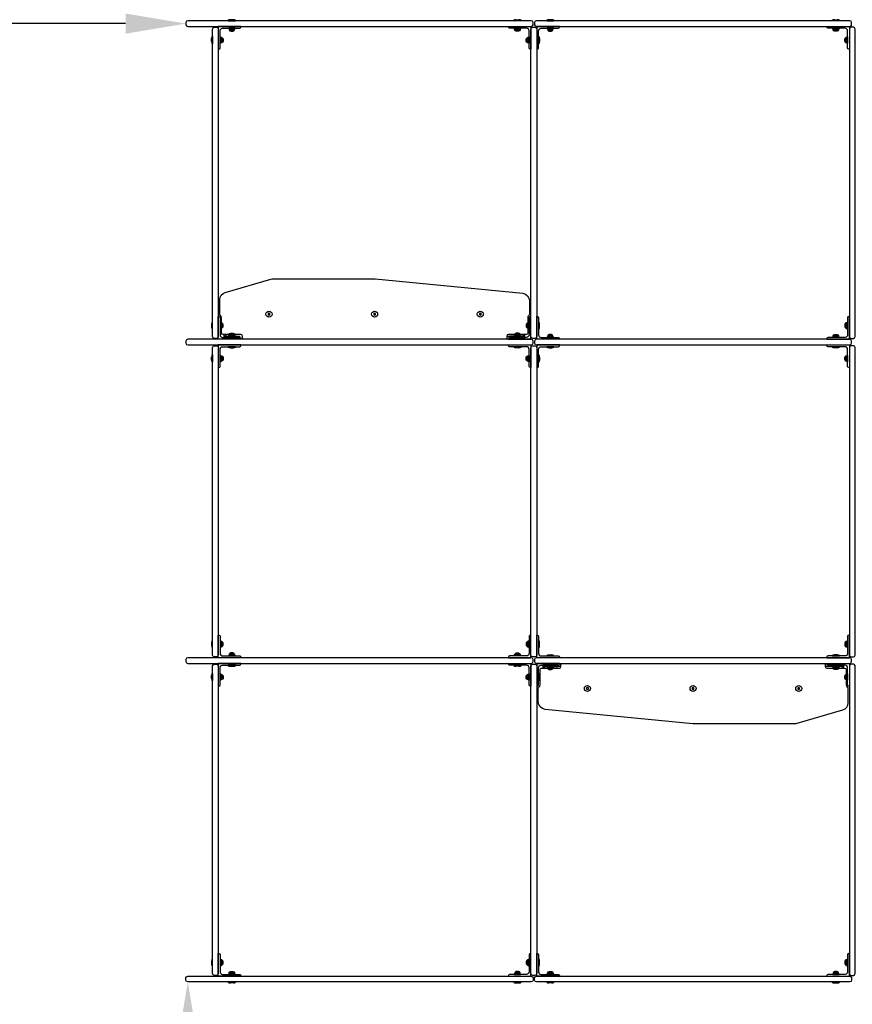
# Model space of a CAD drawing. Extents: x 0 to 16800, y 0 to 11880.
# Drawn here: x 10278 to 11381, y 8058 to 9362 of the extents above; entities that cross this region are included whole.
import ezdxf

# ---------------------------------------------------------------- set-up
doc = ezdxf.new("R2010")
doc.units = 0
doc.header["$LTSCALE"] = 12
doc.linetypes.add('HIDDEN2', pattern=[4.7625, 3.175, -1.5875])
doc.layers.get('DEFPOINTS').update_dxf_attribs({"linetype": 'CONTINUOUS'})
for name, color, linetype in [('P003', 231, 'CONTINUOUS'), ('P006', 141, 'CONTINUOUS'), ('P008', 241, 'CONTINUOUS'), ('P009', 51, 'CONTINUOUS'), ('P010', 101, 'CONTINUOUS'), ('P011', 151, 'CONTINUOUS'), ('P920', 125, 'CONTINUOUS'), ('P_1CENTER', 2, 'CONTINUOUS'), ('P_2DIM', 6, 'CONTINUOUS')]:
    doc.layers.add(name, color=color, linetype=linetype)
doc.styles.get("Standard").update_dxf_attribs({"font": 'simplex.shx', "bigfont": 'bigfont.shx'})
doc.dimstyles.new('STANDARD$0', dxfattribs={"dimtxt": 3, "dimasz": 2, "dimexe": 1.5, "dimexo": 3, "dimgap": 0.75, "dimtad": 1, "dimdec": 1, "dimdsep": 46, "dimtxsty": 'Standard', "dimsah": 1, "dimcen": 0, "dimclrt": 230, "dimadec": 0, "dimazin": 0, "dimtfac": 0.6, "dimtdec": 1, "dimtofl": 0, "dimtmove": 2, "dimatfit": 3, "dimfxl": 0, "dimtolj": 1, "dimarcsym": 0})

# ---------------------------------------------------------------- blocks, each defined once
blk = doc.blocks.new('A$C74C07881')
at = {"layer": 'P920'}
for p, q in [((10.5, 0), (9.1, 2.5)), ((10.5, 2.5), (11.9, 0))]:
    blk.add_line(p, q, dxfattribs=at)
for points in [[(21, 4.5), (0, 4.5), (0, 2.5), (21, 2.5)], [(19.7, 2.5), (1.3, 2.5), (1.3, 0), (19.7, 0)]]:
    blk.add_lwpolyline(points, close=True, dxfattribs=at)
blk = doc.blocks.new('*D23')
at = {"layer": 'DEFPOINTS', "color": 0}
for p in [(9778.1, 9357), (9778.1, 9357), (10498.1, 9357)]:
    blk.add_point(p, dxfattribs=at)
at = {"layer": 'P_2DIM', "color": 0, "lineweight": -2}
blk.add_line((10418.1, 9357), (9858.1, 9357), dxfattribs=at)
at = {"layer": 'P_2DIM', "color": 0}
for points in [[(9858.1, 9370.4), (9858.1, 9343.7), (9778.1, 9357)], [(10418.1, 9370.4), (10418.1, 9343.7), (10498.1, 9357)]]:
    blk.add_solid(points, dxfattribs=at)
at = {"layer": 'P_2DIM', "color": 230, "insert": (10138.1, 9447), "char_height": 120, "attachment_point": 5}
blk.add_mtext('\\A1;1800', dxfattribs=at)
blk = doc.blocks.new('*D26')
at = {"layer": 'DEFPOINTS', "color": 0}
for p in [(10500.5, 8087.2), (10500.5, 7367.2), (10500.5, 7367.2)]:
    blk.add_point(p, dxfattribs=at)
at = {"layer": 'P_2DIM', "color": 0, "lineweight": -2}
blk.add_line((10500.5, 8007.2), (10500.5, 7447.2), dxfattribs=at)
at = {"layer": 'P_2DIM', "color": 0}
for points in [[(10487.1, 8007.2), (10513.8, 8007.2), (10500.5, 8087.2)], [(10487.1, 7447.2), (10513.8, 7447.2), (10500.5, 7367.2)]]:
    blk.add_solid(points, dxfattribs=at)
at = {"layer": 'P_2DIM', "color": 230, "insert": (10410.5, 7727.2), "char_height": 120, "attachment_point": 5, "rotation": 90}
blk.add_mtext('\\A1;1800', dxfattribs=at)

msp = doc.modelspace()

# ---------------------------------------------------------------- linework, layer by layer
at = {"layer": 'P003'}
for points in [[(10540.865, 9323.23), (10541.665, 9323.23, 0.41421356), (10543.265, 9324.83), (10543.265, 9347.43, -0.41421356), (10546.665, 9350.83), (10569.265, 9350.83, 0.41421356), (10570.865, 9352.43), (10570.865, 9353.23), (10540.865, 9353.23)], [(10955.265, 9323.23), (10954.465, 9323.23, -0.41421356), (10952.865, 9324.83), (10952.865, 9347.43, 0.41421356), (10949.465, 9350.83), (10926.865, 9350.83, -0.41421356), (10925.265, 9352.43), (10925.265, 9353.23), (10955.265, 9353.23)], [(10962.865, 9323.23), (10963.665, 9323.23, 0.41421356), (10965.265, 9324.83), (10965.265, 9347.43, -0.41421356), (10968.665, 9350.83), (10991.265, 9350.83, 0.41421356), (10992.865, 9352.43), (10992.865, 9353.23), (10962.865, 9353.23)], [(11377.265, 9323.23), (11376.465, 9323.23, -0.41421356), (11374.865, 9324.83), (11374.865, 9347.43, 0.41421356), (11371.465, 9350.83), (11348.865, 9350.83, -0.41421356), (11347.265, 9352.43), (11347.265, 9353.23), (11377.265, 9353.23)], [(10540.865, 8968.83), (10541.665, 8968.83, -0.41421356), (10543.265, 8967.23), (10543.265, 8944.63, 0.41421356), (10546.665, 8941.23), (10569.265, 8941.23, -0.41421356), (10570.865, 8939.63), (10570.865, 8938.83), (10540.865, 8938.83)], [(10955.265, 8968.83), (10954.465, 8968.83, 0.41421356), (10952.865, 8967.23), (10952.865, 8944.63, -0.41421356), (10949.465, 8941.23), (10926.865, 8941.23, 0.41421356), (10925.265, 8939.63), (10925.265, 8938.83), (10955.265, 8938.83)], [(10962.865, 8968.83), (10963.665, 8968.83, -0.41421356), (10965.265, 8967.23), (10965.265, 8944.63, 0.41421356), (10968.665, 8941.23), (10991.265, 8941.23, -0.41421356), (10992.865, 8939.63), (10992.865, 8938.83), (10962.865, 8938.83)], [(11377.265, 8968.83), (11376.465, 8968.83, 0.41421356), (11374.865, 8967.23), (11374.865, 8944.63, -0.41421356), (11371.465, 8941.23), (11348.865, 8941.23, 0.41421356), (11347.265, 8939.63), (11347.265, 8938.83), (11377.265, 8938.83)], [(10540.865, 8901.23), (10541.665, 8901.23, 0.41421356), (10543.265, 8902.83), (10543.265, 8925.43, -0.41421356), (10546.665, 8928.83), (10569.265, 8928.83, 0.41421356), (10570.865, 8930.43), (10570.865, 8931.23), (10540.865, 8931.23)], [(10955.265, 8901.23), (10954.465, 8901.23, -0.41421356), (10952.865, 8902.83), (10952.865, 8925.43, 0.41421356), (10949.465, 8928.83), (10926.865, 8928.83, -0.41421356), (10925.265, 8930.43), (10925.265, 8931.23), (10955.265, 8931.23)], [(10962.865, 8901.23), (10963.665, 8901.23, 0.41421356), (10965.265, 8902.83), (10965.265, 8925.43, -0.41421356), (10968.665, 8928.83), (10991.265, 8928.83, 0.41421356), (10992.865, 8930.43), (10992.865, 8931.23), (10962.865, 8931.23)], [(11377.265, 8901.23), (11376.465, 8901.23, -0.41421356), (11374.865, 8902.83), (11374.865, 8925.43, 0.41421356), (11371.465, 8928.83), (11348.865, 8928.83, -0.41421356), (11347.265, 8930.43), (11347.265, 8931.23), (11377.265, 8931.23)], [(10540.865, 8546.83), (10541.665, 8546.83, -0.41421356), (10543.265, 8545.23), (10543.265, 8522.63, 0.41421356), (10546.665, 8519.23), (10569.265, 8519.23, -0.41421356), (10570.865, 8517.63), (10570.865, 8516.83), (10540.865, 8516.83)], [(10955.265, 8546.83), (10954.465, 8546.83, 0.41421356), (10952.865, 8545.23), (10952.865, 8522.63, -0.41421356), (10949.465, 8519.23), (10926.865, 8519.23, 0.41421356), (10925.265, 8517.63), (10925.265, 8516.83), (10955.265, 8516.83)], [(10962.865, 8546.83), (10963.665, 8546.83, -0.41421356), (10965.265, 8545.23), (10965.265, 8522.63, 0.41421356), (10968.665, 8519.23), (10991.265, 8519.23, -0.41421356), (10992.865, 8517.63), (10992.865, 8516.83), (10962.865, 8516.83)], [(11377.265, 8546.83), (11376.465, 8546.83, 0.41421356), (11374.865, 8545.23), (11374.865, 8522.63, -0.41421356), (11371.465, 8519.23), (11348.865, 8519.23, 0.41421356), (11347.265, 8517.63), (11347.265, 8516.83), (11377.265, 8516.83)], [(10540.865, 8479.23), (10541.665, 8479.23, 0.41421356), (10543.265, 8480.83), (10543.265, 8503.43, -0.41421356), (10546.665, 8506.83), (10569.265, 8506.83, 0.41421356), (10570.865, 8508.43), (10570.865, 8509.23), (10540.865, 8509.23)], [(10955.265, 8479.23), (10954.465, 8479.23, -0.41421356), (10952.865, 8480.83), (10952.865, 8503.43, 0.41421356), (10949.465, 8506.83), (10926.865, 8506.83, -0.41421356), (10925.265, 8508.43), (10925.265, 8509.23), (10955.265, 8509.23)], [(10962.865, 8479.23), (10963.665, 8479.23, 0.41421356), (10965.265, 8480.83), (10965.265, 8503.43, -0.41421356), (10968.665, 8506.83), (10991.265, 8506.83, 0.41421356), (10992.865, 8508.43), (10992.865, 8509.23), (10962.865, 8509.23)], [(11377.265, 8479.23), (11376.465, 8479.23, -0.41421356), (11374.865, 8480.83), (11374.865, 8503.43, 0.41421356), (11371.465, 8506.83), (11348.865, 8506.83, -0.41421356), (11347.265, 8508.43), (11347.265, 8509.23), (11377.265, 8509.23)], [(10540.865, 8124.83), (10541.665, 8124.83, -0.41421356), (10543.265, 8123.23), (10543.265, 8100.63, 0.41421356), (10546.665, 8097.23), (10569.265, 8097.23, -0.41421356), (10570.865, 8095.63), (10570.865, 8094.83), (10540.865, 8094.83)], [(10955.265, 8124.83), (10954.465, 8124.83, 0.41421356), (10952.865, 8123.23), (10952.865, 8100.63, -0.41421356), (10949.465, 8097.23), (10926.865, 8097.23, 0.41421356), (10925.265, 8095.63), (10925.265, 8094.83), (10955.265, 8094.83)], [(10962.865, 8124.83), (10963.665, 8124.83, -0.41421356), (10965.265, 8123.23), (10965.265, 8100.63, 0.41421356), (10968.665, 8097.23), (10991.265, 8097.23, -0.41421356), (10992.865, 8095.63), (10992.865, 8094.83), (10962.865, 8094.83)], [(11377.265, 8124.83), (11376.465, 8124.83, 0.41421356), (11374.865, 8123.23), (11374.865, 8100.63, -0.41421356), (11371.465, 8097.23), (11348.865, 8097.23, 0.41421356), (11347.265, 8095.63), (11347.265, 8094.83), (11377.265, 8094.83)]]:
    msp.add_lwpolyline(points, format="xyb", close=True, dxfattribs=at)
at = {"layer": 'P006'}
for points in [[(10550.665, 8945.03), (10550.665, 8943.03), (10548.865, 8943.03), (10548.865, 8945.03)], [(10550.665, 8945.03), (10550.665, 8943.03)], [(10923.265, 8943.03), (10945.465, 8943.03), (10945.465, 8945.03)], [(10945.465, 8945.03), (10945.465, 8943.03), (10947.265, 8943.03), (10947.265, 8945.03)], [(10972.665, 8503.03), (10972.665, 8505.03), (10970.865, 8505.03), (10970.865, 8503.03)], [(10994.865, 8505.03), (10972.665, 8505.03), (10972.665, 8503.03)], [(11367.465, 8503.03), (11367.465, 8505.03), (11345.265, 8505.03)], [(11367.465, 8503.03), (11367.465, 8505.03), (11369.265, 8505.03), (11369.265, 8503.03)]]:
    msp.add_lwpolyline(points, dxfattribs=at)
for points in [[(10548.865, 8943.03), (10568.865, 8943.03), (10568.865, 8941.23), (10548.865, 8941.23)], [(10947.265, 8943.03), (10927.265, 8943.03), (10927.265, 8941.23), (10947.265, 8941.23)], [(10970.865, 8505.03), (10990.865, 8505.03), (10990.865, 8506.83), (10970.865, 8506.83)], [(11369.265, 8505.03), (11349.265, 8505.03), (11349.265, 8506.83), (11369.265, 8506.83)]]:
    msp.add_lwpolyline(points, close=True, dxfattribs=at)
at = {"layer": 'P008'}
for points in [[(10545.265, 8960.33), (10545.265, 8967.23, 0.24538229), (10543.722, 8970.184, -0.24541138), (10542.865, 8971.826), (10542.865, 8991.311, -0.33401218), (10550.088, 9000.918), (10610.704, 9018.437, -0.07045391), (10613.481, 9018.83), (10747.579, 9018.83, -0.02429453), (10748.549, 9018.783), (10944.235, 8999.71, -0.38603432), (10953.265, 8989.757), (10953.265, 8971.826, -0.24540563), (10952.408, 8970.184, 0.24538549), (10950.865, 8967.23), (10950.865, 8960.33)], [(10555.365, 8945.03), (10547.265, 8945.03, -0.41421356), (10545.265, 8947.03), (10545.265, 8953.33)], [(10950.865, 8953.33), (10950.865, 8946.43, -0.41421356), (10949.465, 8945.03), (10940.765, 8945.03)], [(10598.517, 8938.83), (10574.865, 8938.83, -0.41421356), (10572.865, 8940.83), (10572.865, 8943.03, 0.41421356), (10570.865, 8945.03), (10562.365, 8945.03)], [(10933.765, 8945.03), (10925.265, 8945.03, 0.41421356), (10923.265, 8943.03), (10923.265, 8940.83, -0.41421356), (10921.265, 8938.83), (10897.613, 8938.83)], [(10984.365, 8503.03), (10992.865, 8503.03, 0.41421356), (10994.865, 8505.03), (10994.865, 8507.23, -0.41421356), (10996.865, 8509.23), (11020.517, 8509.23)], [(11319.613, 8509.23), (11343.265, 8509.23, -0.41421356), (11345.265, 8507.23), (11345.265, 8505.03, 0.41421356), (11347.265, 8503.03), (11355.765, 8503.03)], [(11372.865, 8487.73), (11372.865, 8480.83, 0.24538229), (11374.408, 8477.876, -0.24541138), (11375.265, 8476.234), (11375.265, 8456.749, -0.33401218), (11368.041, 8447.142), (11307.425, 8429.623, -0.07045391), (11304.649, 8429.23), (11170.551, 8429.23, -0.02429453), (11169.581, 8429.277), (10973.895, 8448.35, -0.38603432), (10964.865, 8458.303), (10964.865, 8476.234, -0.24540563), (10965.722, 8477.876, 0.24538549), (10967.265, 8480.83), (10967.265, 8501.63, -0.41421356), (10968.665, 8503.03), (10977.365, 8503.03)], [(11362.765, 8503.03), (11370.865, 8503.03, -0.41421356), (11372.865, 8501.03), (11372.865, 8494.73)]]:
    msp.add_lwpolyline(points, format="xyb", dxfattribs=at)
at = {"layer": 'P009'}
for points in [[(10533.265, 8942.23), (10533.265, 9349.83, -0.41421356), (10535.665, 9352.23), (10538.465, 9352.23, -0.41421356), (10540.865, 9349.83), (10540.865, 8942.23, -0.41421356), (10538.465, 8939.83), (10535.665, 8939.83, -0.41421356)], [(10955.265, 8942.23), (10955.265, 9349.83, -0.41421356), (10957.665, 9352.23), (10960.465, 9352.23, -0.41421356), (10962.865, 9349.83), (10962.865, 8942.23, -0.41421356), (10960.465, 8939.83), (10957.665, 8939.83, -0.41421356)], [(11384.865, 8942.23), (11384.865, 9349.83, 0.41421356), (11382.465, 9352.23), (11379.665, 9352.23, 0.41421356), (11377.265, 9349.83), (11377.265, 8942.23, 0.41421356), (11379.665, 8939.83), (11382.465, 8939.83, 0.41421356)], [(10533.265, 8520.23), (10533.265, 8927.83, -0.41421356), (10535.665, 8930.23), (10538.465, 8930.23, -0.41421356), (10540.865, 8927.83), (10540.865, 8520.23, -0.41421356), (10538.465, 8517.83), (10535.665, 8517.83, -0.41421356)], [(10955.265, 8520.23), (10955.265, 8927.83, -0.41421356), (10957.665, 8930.23), (10960.465, 8930.23, -0.41421356), (10962.865, 8927.83), (10962.865, 8520.23, -0.41421356), (10960.465, 8517.83), (10957.665, 8517.83, -0.41421356)], [(11384.865, 8520.23), (11384.865, 8927.83, 0.41421356), (11382.465, 8930.23), (11379.665, 8930.23, 0.41421356), (11377.265, 8927.83), (11377.265, 8520.23, 0.41421356), (11379.665, 8517.83), (11382.465, 8517.83, 0.41421356)], [(10533.265, 8098.23), (10533.265, 8505.83, -0.41421356), (10535.665, 8508.23), (10538.465, 8508.23, -0.41421356), (10540.865, 8505.83), (10540.865, 8098.23, -0.41421356), (10538.465, 8095.83), (10535.665, 8095.83, -0.41421356)], [(10955.265, 8098.23), (10955.265, 8505.83, -0.41421356), (10957.665, 8508.23), (10960.465, 8508.23, -0.41421356), (10962.865, 8505.83), (10962.865, 8098.23, -0.41421356), (10960.465, 8095.83), (10957.665, 8095.83, -0.41421356)], [(11384.865, 8098.23), (11384.865, 8505.83, 0.41421356), (11382.465, 8508.23), (11379.665, 8508.23, 0.41421356), (11377.265, 8505.83), (11377.265, 8098.23, 0.41421356), (11379.665, 8095.83), (11382.465, 8095.83, 0.41421356)]]:
    msp.add_lwpolyline(points, format="xyb", close=True, dxfattribs=at)
at = {"layer": 'P010'}
for points in [[(10500.465, 9353.23), (10955.665, 9353.23, 0.41421356), (10958.065, 9355.63), (10958.065, 9358.43, 0.41421356), (10955.665, 9360.83), (10500.465, 9360.83, 0.41421356), (10498.065, 9358.43), (10498.065, 9355.63, 0.41421356)], [(10500.465, 8931.23), (10955.665, 8931.23, 0.41421356), (10958.065, 8933.63), (10958.065, 8936.43, 0.41421356), (10955.665, 8938.83), (10500.465, 8938.83, 0.41421356), (10498.065, 8936.43), (10498.065, 8933.63, 0.41421356)], [(10500.465, 8509.23), (10955.665, 8509.23, 0.41421356), (10958.065, 8511.63), (10958.065, 8514.43, 0.41421356), (10955.665, 8516.83), (10500.465, 8516.83, 0.41421356), (10498.065, 8514.43), (10498.065, 8511.63, 0.41421356)], [(10500.465, 8094.83), (10955.665, 8094.83, -0.41421356), (10958.065, 8092.43), (10958.065, 8089.63, -0.41421356), (10955.665, 8087.23), (10500.465, 8087.23, -0.41421356), (10498.065, 8089.63), (10498.065, 8092.43, -0.41421356)]]:
    msp.add_lwpolyline(points, format="xyb", close=True, dxfattribs=at)
at = {"layer": 'P011'}
for points in [[(10962.465, 9353.23), (11377.665, 9353.23, 0.41421356), (11380.065, 9355.63), (11380.065, 9358.43, 0.41421356), (11377.665, 9360.83), (10962.465, 9360.83, 0.41421356), (10960.065, 9358.43), (10960.065, 9355.63, 0.41421356)], [(10962.465, 8931.23), (11377.665, 8931.23, 0.41421356), (11380.065, 8933.63), (11380.065, 8936.43, 0.41421356), (11377.665, 8938.83), (10962.465, 8938.83, 0.41421356), (10960.065, 8936.43), (10960.065, 8933.63, 0.41421356)], [(10962.465, 8509.23), (11377.665, 8509.23, 0.41421356), (11380.065, 8511.63), (11380.065, 8514.43, 0.41421356), (11377.665, 8516.83), (10962.465, 8516.83, 0.41421356), (10960.065, 8514.43), (10960.065, 8511.63, 0.41421356)], [(10962.465, 8094.83), (11377.665, 8094.83, -0.41421356), (11380.065, 8092.43), (11380.065, 8089.63, -0.41421356), (11377.665, 8087.23), (10962.465, 8087.23, -0.41421356), (10960.065, 8089.63), (10960.065, 8092.43, -0.41421356)]]:
    msp.add_lwpolyline(points, format="xyb", close=True, dxfattribs=at)
at = {"layer": 'P920'}
for p, q in [((10563.665, 9361.23), (10554.065, 9361.23)), ((10554.065, 9360.83), (10554.065, 9361.23)), ((10554.065, 9360.83), (10563.665, 9360.83)), ((10560.865, 9362.23), (10556.865, 9362.23)), ((10563.665, 9360.83), (10563.665, 9361.23)), ((10932.465, 9361.23), (10942.065, 9361.23)), ((10932.465, 9360.83), (10932.465, 9361.23)), ((10942.065, 9360.83), (10932.465, 9360.83)), ((10935.265, 9362.23), (10939.265, 9362.23)), ((10942.065, 9360.83), (10942.065, 9361.23)), ((10985.665, 9361.23), (10976.065, 9361.23)), ((10976.065, 9360.83), (10976.065, 9361.23)), ((10976.065, 9360.83), (10985.665, 9360.83)), ((10982.865, 9362.23), (10978.865, 9362.23)), ((10985.665, 9360.83), (10985.665, 9361.23)), ((11354.465, 9360.83), (11354.465, 9361.23)), ((11354.465, 9361.23), (11364.065, 9361.23)), ((11364.065, 9360.83), (11354.465, 9360.83)), ((11357.265, 9362.23), (11361.265, 9362.23)), ((11364.065, 9360.83), (11364.065, 9361.23)), ((10531.865, 9333.23), (10531.865, 9337.23)), ((10532.865, 9330.43), (10532.865, 9340.03)), ((10533.265, 9340.03), (10532.865, 9340.03)), ((10533.265, 9330.43), (10532.865, 9330.43)), ((10533.265, 9340.03), (10533.265, 9330.43)), ((10965.265, 9330.43), (10965.265, 9340.03)), ((10965.265, 9340.03), (10965.665, 9340.03)), ((10965.265, 9330.43), (10965.665, 9330.43)), ((10965.665, 9340.03), (10965.665, 9330.43)), ((10966.665, 9337.23), (10966.665, 9333.23)), ((10531.865, 8958.83), (10531.865, 8954.83)), ((10532.865, 8961.63), (10532.865, 8952.03)), ((10533.265, 8961.63), (10532.865, 8961.63)), ((10533.265, 8952.03), (10532.865, 8952.03)), ((10533.265, 8952.03), (10533.265, 8961.63)), ((10965.265, 8961.63), (10965.265, 8952.03)), ((10965.265, 8961.63), (10965.665, 8961.63)), ((10965.265, 8952.03), (10965.665, 8952.03)), ((10965.665, 8952.03), (10965.665, 8961.63)), ((10966.665, 8954.83), (10966.665, 8958.83)), ((10563.665, 8928.83), (10554.065, 8928.83)), ((10554.065, 8928.83), (10554.065, 8928.43)), ((10554.065, 8928.43), (10563.665, 8928.43)), ((10556.865, 8927.43), (10560.865, 8927.43)), ((10563.665, 8928.83), (10563.665, 8928.43)), ((10932.465, 8928.83), (10942.065, 8928.83)), ((10932.465, 8928.83), (10932.465, 8928.43)), ((10942.065, 8928.43), (10932.465, 8928.43)), ((10939.265, 8927.43), (10935.265, 8927.43)), ((10942.065, 8928.83), (10942.065, 8928.43)), ((10985.665, 8928.83), (10976.065, 8928.83)), ((10976.065, 8928.83), (10976.065, 8928.43)), ((10976.065, 8928.43), (10985.665, 8928.43)), ((10978.865, 8927.43), (10982.865, 8927.43)), ((10985.665, 8928.83), (10985.665, 8928.43)), ((11354.465, 8928.83), (11354.465, 8928.43)), ((11354.465, 8928.83), (11364.065, 8928.83)), ((11364.065, 8928.43), (11354.465, 8928.43)), ((11361.265, 8927.43), (11357.265, 8927.43)), ((11364.065, 8928.83), (11364.065, 8928.43)), ((10531.865, 8911.23), (10531.865, 8915.23)), ((10532.865, 8908.43), (10532.865, 8918.03)), ((10533.265, 8918.03), (10532.865, 8918.03)), ((10533.265, 8918.03), (10533.265, 8908.43)), ((10965.265, 8908.43), (10965.265, 8918.03)), ((10965.265, 8918.03), (10965.665, 8918.03)), ((10965.665, 8918.03), (10965.665, 8908.43)), ((10966.665, 8915.23), (10966.665, 8911.23)), ((10533.265, 8908.43), (10532.865, 8908.43)), ((10965.265, 8908.43), (10965.665, 8908.43)), ((10531.865, 8536.83), (10531.865, 8532.83)), ((10532.865, 8539.63), (10532.865, 8530.03)), ((10533.265, 8539.63), (10532.865, 8539.63)), ((10533.265, 8530.03), (10533.265, 8539.63)), ((10965.265, 8539.63), (10965.265, 8530.03)), ((10965.265, 8539.63), (10965.665, 8539.63)), ((10965.665, 8530.03), (10965.665, 8539.63)), ((10966.665, 8532.83), (10966.665, 8536.83)), ((10533.265, 8530.03), (10532.865, 8530.03)), ((10965.265, 8530.03), (10965.665, 8530.03)), ((10976.065, 8519.63), (10985.665, 8519.63)), ((10976.065, 8519.23), (10976.065, 8519.63)), ((10978.865, 8520.63), (10982.865, 8520.63)), ((10985.665, 8519.23), (10985.665, 8519.63)), ((11354.465, 8519.23), (11354.465, 8519.63)), ((11364.065, 8519.63), (11354.465, 8519.63)), ((11361.265, 8520.63), (11357.265, 8520.63)), ((11364.065, 8519.23), (11364.065, 8519.63)), ((10563.665, 8506.83), (10554.065, 8506.83)), ((10554.065, 8506.83), (10554.065, 8506.43)), ((10563.665, 8506.83), (10563.665, 8506.43)), ((10932.465, 8506.83), (10942.065, 8506.83)), ((10932.465, 8506.83), (10932.465, 8506.43)), ((10942.065, 8506.83), (10942.065, 8506.43)), ((10985.665, 8519.23), (10976.065, 8519.23)), ((11354.465, 8519.23), (11364.065, 8519.23)), ((10532.865, 8486.43), (10532.865, 8496.03)), ((10533.265, 8496.03), (10532.865, 8496.03)), ((10533.265, 8496.03), (10533.265, 8486.43)), ((10554.065, 8506.43), (10563.665, 8506.43)), ((10556.865, 8505.43), (10560.865, 8505.43)), ((10942.065, 8506.43), (10932.465, 8506.43)), ((10939.265, 8505.43), (10935.265, 8505.43)), ((10965.265, 8486.43), (10965.265, 8496.03)), ((10965.265, 8496.03), (10965.665, 8496.03)), ((10965.665, 8496.03), (10965.665, 8486.43)), ((10531.865, 8489.23), (10531.865, 8493.23)), ((10533.265, 8486.43), (10532.865, 8486.43)), ((10965.265, 8486.43), (10965.665, 8486.43)), ((10966.665, 8493.23), (10966.665, 8489.23)), ((10532.865, 8117.63), (10532.865, 8108.03)), ((10533.265, 8117.63), (10532.865, 8117.63)), ((10533.265, 8108.03), (10533.265, 8117.63)), ((10965.265, 8117.63), (10965.265, 8108.03)), ((10965.265, 8117.63), (10965.665, 8117.63)), ((10965.665, 8108.03), (10965.665, 8117.63)), ((10531.865, 8114.83), (10531.865, 8110.83)), ((10533.265, 8108.03), (10532.865, 8108.03)), ((10965.265, 8108.03), (10965.665, 8108.03)), ((10966.665, 8110.83), (10966.665, 8114.83)), ((10554.065, 8087.23), (10563.665, 8087.23)), ((10554.065, 8087.23), (10554.065, 8086.83)), ((10563.665, 8086.83), (10554.065, 8086.83)), ((10560.865, 8085.83), (10556.865, 8085.83)), ((10563.665, 8087.23), (10563.665, 8086.83)), ((10942.065, 8087.23), (10932.465, 8087.23)), ((10932.465, 8087.23), (10932.465, 8086.83)), ((10932.465, 8086.83), (10942.065, 8086.83)), ((10935.265, 8085.83), (10939.265, 8085.83)), ((10942.065, 8087.23), (10942.065, 8086.83)), ((10976.065, 8087.23), (10985.665, 8087.23)), ((10976.065, 8087.23), (10976.065, 8086.83)), ((10985.665, 8086.83), (10976.065, 8086.83)), ((10982.865, 8085.83), (10978.865, 8085.83)), ((10985.665, 8087.23), (10985.665, 8086.83)), ((11354.465, 8087.23), (11354.465, 8086.83)), ((11364.065, 8087.23), (11354.465, 8087.23)), ((11354.465, 8086.83), (11364.065, 8086.83)), ((11357.265, 8085.83), (11361.265, 8085.83)), ((11364.065, 8087.23), (11364.065, 8086.83))]:
    msp.add_line(p, q, dxfattribs=at)
at = {"layer": 'P920', "ltscale": 0.5}
for p, q in [((10555.365, 9348.655), (10562.365, 9348.655)), ((10940.765, 9348.655), (10933.765, 9348.655)), ((10977.365, 9348.655), (10984.365, 9348.655)), ((11362.765, 9348.655), (11355.765, 9348.655)), ((10545.44, 9338.73), (10545.44, 9331.73)), ((10950.69, 9331.73), (10950.69, 9338.73)), ((11372.69, 9331.73), (11372.69, 9338.73)), ((10545.44, 8953.33), (10545.44, 8960.33)), ((10950.69, 8960.33), (10950.69, 8953.33)), ((11372.69, 8960.33), (11372.69, 8953.33)), ((10555.365, 8945.205), (10562.365, 8945.205)), ((10940.765, 8945.205), (10933.765, 8945.205)), ((10984.365, 8943.405), (10977.365, 8943.405)), ((11355.765, 8943.405), (11362.765, 8943.405)), ((10545.44, 8916.73), (10545.44, 8909.73)), ((10950.69, 8909.73), (10950.69, 8916.73)), ((11372.69, 8909.73), (11372.69, 8916.73)), ((10545.44, 8531.33), (10545.44, 8538.33)), ((10950.69, 8538.33), (10950.69, 8531.33)), ((11372.69, 8538.33), (11372.69, 8531.33)), ((10562.365, 8521.405), (10555.365, 8521.405)), ((10933.765, 8521.405), (10940.765, 8521.405)), ((10545.44, 8494.73), (10545.44, 8487.73)), ((10950.69, 8487.73), (10950.69, 8494.73)), ((10977.365, 8502.855), (10984.365, 8502.855)), ((11362.765, 8502.855), (11355.765, 8502.855)), ((11372.69, 8487.73), (11372.69, 8494.73)), ((10545.44, 8109.33), (10545.44, 8116.33)), ((10950.69, 8116.33), (10950.69, 8109.33)), ((11372.69, 8116.33), (11372.69, 8109.33)), ((10555.365, 8099.405), (10562.365, 8099.405)), ((10940.765, 8099.405), (10933.765, 8099.405)), ((10977.365, 8099.405), (10984.365, 8099.405)), ((11362.765, 8099.405), (11355.765, 8099.405))]:
    msp.add_line(p, q, dxfattribs=at)
for points in [[(10555.365, 9348.655, 0.17062139), (10557.386, 9346.905), (10560.344, 9346.905, 0.17062139), (10562.365, 9348.655), (10562.365, 9349.03), (10555.365, 9349.03)], [(10940.765, 9348.655, -0.17062139), (10938.744, 9346.905), (10935.786, 9346.905, -0.17062139), (10933.765, 9348.655), (10933.765, 9349.03), (10940.765, 9349.03)], [(10977.365, 9348.655, 0.17062139), (10979.386, 9346.905), (10982.344, 9346.905, 0.17062139), (10984.365, 9348.655), (10984.365, 9349.03), (10977.365, 9349.03)], [(11362.765, 9348.655, -0.17062139), (11360.744, 9346.905), (11357.786, 9346.905, -0.17062139), (11355.765, 9348.655), (11355.765, 9349.03), (11362.765, 9349.03)], [(10545.44, 9338.73, -0.17062139), (10547.19, 9336.709), (10547.19, 9333.751, -0.17062139), (10545.44, 9331.73), (10545.065, 9331.73), (10545.065, 9338.73)], [(10950.69, 9331.73, -0.17062139), (10948.94, 9333.751), (10948.94, 9336.709, -0.17062139), (10950.69, 9338.73), (10951.065, 9338.73), (10951.065, 9331.73)], [(11372.69, 9331.73, -0.17062139), (11370.94, 9333.751), (11370.94, 9336.709, -0.17062139), (11372.69, 9338.73), (11373.065, 9338.73), (11373.065, 9331.73)], [(10545.44, 8953.33, 0.17062139), (10547.19, 8955.351), (10547.19, 8958.309, 0.17062139), (10545.44, 8960.33), (10545.065, 8960.33), (10545.065, 8953.33)], [(10950.69, 8960.33, 0.17062139), (10948.94, 8958.309), (10948.94, 8955.351, 0.17062139), (10950.69, 8953.33), (10951.065, 8953.33), (10951.065, 8960.33)], [(11372.69, 8960.33, 0.17062139), (11370.94, 8958.309), (11370.94, 8955.351, 0.17062139), (11372.69, 8953.33), (11373.065, 8953.33), (11373.065, 8960.33)], [(10555.365, 8945.205, -0.17062139), (10557.386, 8946.955), (10560.344, 8946.955, -0.17062139), (10562.365, 8945.205), (10562.365, 8944.83), (10555.365, 8944.83)], [(10940.765, 8945.205, 0.17062139), (10938.744, 8946.955), (10935.786, 8946.955, 0.17062139), (10933.765, 8945.205), (10933.765, 8944.83), (10940.765, 8944.83)], [(10984.365, 8943.405, 0.17062139), (10982.344, 8945.155), (10979.386, 8945.155, 0.17062139), (10977.365, 8943.405), (10977.365, 8943.03), (10984.365, 8943.03)], [(11355.765, 8943.405, -0.17062139), (11357.786, 8945.155), (11360.744, 8945.155, -0.17062139), (11362.765, 8943.405), (11362.765, 8943.03), (11355.765, 8943.03)], [(10545.44, 8916.73, -0.17062139), (10547.19, 8914.709), (10547.19, 8911.751, -0.17062139), (10545.44, 8909.73), (10545.065, 8909.73), (10545.065, 8916.73)], [(10950.69, 8909.73, -0.17062139), (10948.94, 8911.751), (10948.94, 8914.709, -0.17062139), (10950.69, 8916.73), (10951.065, 8916.73), (10951.065, 8909.73)], [(11372.69, 8909.73, -0.17062139), (11370.94, 8911.751), (11370.94, 8914.709, -0.17062139), (11372.69, 8916.73), (11373.065, 8916.73), (11373.065, 8909.73)], [(10545.44, 8531.33, 0.17062139), (10547.19, 8533.351), (10547.19, 8536.309, 0.17062139), (10545.44, 8538.33), (10545.065, 8538.33), (10545.065, 8531.33)], [(10950.69, 8538.33, 0.17062139), (10948.94, 8536.309), (10948.94, 8533.351, 0.17062139), (10950.69, 8531.33), (10951.065, 8531.33), (10951.065, 8538.33)], [(11372.69, 8538.33, 0.17062139), (11370.94, 8536.309), (11370.94, 8533.351, 0.17062139), (11372.69, 8531.33), (11373.065, 8531.33), (11373.065, 8538.33)], [(10562.365, 8521.405, 0.17062139), (10560.344, 8523.155), (10557.386, 8523.155, 0.17062139), (10555.365, 8521.405), (10555.365, 8521.03), (10562.365, 8521.03)], [(10933.765, 8521.405, -0.17062139), (10935.786, 8523.155), (10938.744, 8523.155, -0.17062139), (10940.765, 8521.405), (10940.765, 8521.03), (10933.765, 8521.03)], [(10545.44, 8494.73, -0.17062139), (10547.19, 8492.709), (10547.19, 8489.751, -0.17062139), (10545.44, 8487.73), (10545.065, 8487.73), (10545.065, 8494.73)], [(10950.69, 8487.73, -0.17062139), (10948.94, 8489.751), (10948.94, 8492.709, -0.17062139), (10950.69, 8494.73), (10951.065, 8494.73), (10951.065, 8487.73)], [(10977.365, 8502.855, 0.17062139), (10979.386, 8501.105), (10982.344, 8501.105, 0.17062139), (10984.365, 8502.855), (10984.365, 8503.23), (10977.365, 8503.23)], [(11362.765, 8502.855, -0.17062139), (11360.744, 8501.105), (11357.786, 8501.105, -0.17062139), (11355.765, 8502.855), (11355.765, 8503.23), (11362.765, 8503.23)], [(11372.69, 8487.73, -0.17062139), (11370.94, 8489.751), (11370.94, 8492.709, -0.17062139), (11372.69, 8494.73), (11373.065, 8494.73), (11373.065, 8487.73)], [(10545.44, 8109.33, 0.17062139), (10547.19, 8111.351), (10547.19, 8114.309, 0.17062139), (10545.44, 8116.33), (10545.065, 8116.33), (10545.065, 8109.33)], [(10950.69, 8116.33, 0.17062139), (10948.94, 8114.309), (10948.94, 8111.351, 0.17062139), (10950.69, 8109.33), (10951.065, 8109.33), (10951.065, 8116.33)], [(11372.69, 8116.33, 0.17062139), (11370.94, 8114.309), (11370.94, 8111.351, 0.17062139), (11372.69, 8109.33), (11373.065, 8109.33), (11373.065, 8116.33)], [(10555.365, 8099.405, -0.17062139), (10557.386, 8101.155), (10560.344, 8101.155, -0.17062139), (10562.365, 8099.405), (10562.365, 8099.03), (10555.365, 8099.03)], [(10940.765, 8099.405, 0.17062139), (10938.744, 8101.155), (10935.786, 8101.155, 0.17062139), (10933.765, 8099.405), (10933.765, 8099.03), (10940.765, 8099.03)], [(10977.365, 8099.405, -0.17062139), (10979.386, 8101.155), (10982.344, 8101.155, -0.17062139), (10984.365, 8099.405), (10984.365, 8099.03), (10977.365, 8099.03)], [(11362.765, 8099.405, 0.17062139), (11360.744, 8101.155), (11357.786, 8101.155, 0.17062139), (11355.765, 8099.405), (11355.765, 8099.03), (11362.765, 8099.03)]]:
    msp.add_lwpolyline(points, format="xyb", close=True, dxfattribs=at)
at = {"layer": 'P920'}
for points in [[(10606.865, 8972.723), (10606.865, 8971.337), (10608.065, 8970.644), (10609.265, 8971.337), (10609.265, 8972.723), (10608.065, 8973.416)], [(10746.865, 8972.723), (10746.865, 8971.337), (10748.065, 8970.644), (10749.265, 8971.337), (10749.265, 8972.723), (10748.065, 8973.416)], [(10886.865, 8972.723), (10886.865, 8971.337), (10888.065, 8970.644), (10889.265, 8971.337), (10889.265, 8972.723), (10888.065, 8973.416)], [(11028.865, 8476.723), (11028.865, 8475.337), (11030.065, 8474.644), (11031.265, 8475.337), (11031.265, 8476.723), (11030.065, 8477.416)], [(11168.865, 8476.723), (11168.865, 8475.337), (11170.065, 8474.644), (11171.265, 8475.337), (11171.265, 8476.723), (11170.065, 8477.416)], [(11308.865, 8476.723), (11308.865, 8475.337), (11310.065, 8474.644), (11311.265, 8475.337), (11311.265, 8476.723), (11310.065, 8477.416)]]:
    msp.add_lwpolyline(points, close=True, dxfattribs=at)
for centre in [(10608.065, 8972.03), (10748.065, 8972.03), (10888.065, 8972.03), (11030.065, 8476.03), (11170.065, 8476.03), (11310.065, 8476.03)]:
    msp.add_circle(centre, 4, dxfattribs=at)
for centre, start, end in [((10557, 9357.432), 91.612084, 127.695565), ((10560.73, 9357.432), 52.304435, 88.387916), ((10935.4, 9357.432), 91.612084, 127.695565), ((10939.13, 9357.432), 52.304435, 88.387916), ((10979, 9357.432), 91.612084, 127.695565), ((10982.73, 9357.432), 52.304435, 88.387916), ((11357.4, 9357.432), 91.612084, 127.695565), ((11361.13, 9357.432), 52.304435, 88.387916), ((10536.663, 9337.095), 142.304435, 178.387916), ((10536.663, 9333.365), 181.612084, 217.695565), ((10961.867, 9337.095), 1.612084, 37.695565), ((10961.867, 9333.365), 322.304435, 358.387916), ((10536.663, 8958.695), 142.304435, 178.387916), ((10536.663, 8954.965), 181.612084, 217.695565), ((10961.867, 8958.695), 1.612084, 37.695565), ((10961.867, 8954.965), 322.304435, 358.387916), ((10557, 8932.228), 232.304435, 268.387916), ((10560.73, 8932.228), 271.612084, 307.695565), ((10935.4, 8932.228), 232.304435, 268.387916), ((10939.13, 8932.228), 271.612084, 307.695565), ((10979, 8932.228), 232.304435, 268.387916), ((10982.73, 8932.228), 271.612084, 307.695565), ((11357.4, 8932.228), 232.304435, 268.387916), ((11361.13, 8932.228), 271.612084, 307.695565), ((10536.663, 8915.095), 142.304435, 178.387916), ((10536.663, 8911.365), 181.612084, 217.695565), ((10961.867, 8915.095), 1.612084, 37.695565), ((10961.867, 8911.365), 322.304435, 358.387916), ((10536.663, 8536.695), 142.304435, 178.387916), ((10536.663, 8532.965), 181.612084, 217.695565), ((10961.867, 8536.695), 1.612084, 37.695565), ((10961.867, 8532.965), 322.304435, 358.387916), ((10979, 8515.832), 91.612084, 127.695565), ((10982.73, 8515.832), 52.304435, 88.387916), ((11357.4, 8515.832), 91.612084, 127.695565), ((11361.13, 8515.832), 52.304435, 88.387916), ((10536.663, 8493.095), 142.304435, 178.387916), ((10557, 8510.228), 232.304435, 268.387916), ((10560.73, 8510.228), 271.612084, 307.695565), ((10935.4, 8510.228), 232.304435, 268.387916), ((10939.13, 8510.228), 271.612084, 307.695565), ((10961.867, 8493.095), 1.612084, 37.695565), ((10536.663, 8489.365), 181.612084, 217.695565), ((10961.867, 8489.365), 322.304435, 358.387916), ((10536.663, 8114.695), 142.304435, 178.387916), ((10961.867, 8114.695), 1.612084, 37.695565), ((10536.663, 8110.965), 181.612084, 217.695565), ((10961.867, 8110.965), 322.304435, 358.387916), ((10557, 8090.628), 232.304435, 268.387916), ((10560.73, 8090.628), 271.612084, 307.695565), ((10935.4, 8090.628), 232.304435, 268.387916), ((10939.13, 8090.628), 271.612084, 307.695565), ((10979, 8090.628), 232.304435, 268.387916), ((10982.73, 8090.628), 271.612084, 307.695565), ((11357.4, 8090.628), 232.304435, 268.387916), ((11361.13, 8090.628), 271.612084, 307.695565)]:
    msp.add_arc(centre, 4.8, start, end, dxfattribs=at)
at = {"layer": 'P_1CENTER', "linetype": 'HIDDEN2'}
msp.add_lwpolyline([(11839.665, 7367.23), (10500.465, 7367.23, -0.41421356), (9778.065, 8089.63), (9778.065, 9358.43, -0.41421356), (10500.465, 10080.83), (11839.665, 10080.83, -0.41421356), (12562.065, 9358.43), (12562.065, 8089.63, -0.41421356)], format="xyb", close=True, dxfattribs=at)

# ---------------------------------------------------------------- block references
at = {"layer": 'P920', "xscale": 0.4, "yscale": 0.4, "zscale": 0.4}
for p in [(10554.665, 9349.03), (10976.665, 9349.03), (10976.665, 8503.23)]:
    msp.add_blockref('A$C74C07881', p, dxfattribs=at)
at = {"layer": 'P920', "extrusion": (0, 0, -1), "xscale": 0.4, "yscale": 0.4, "zscale": -0.4}
for p, rotation in [((-10941.465, 9349.03), 3.058631348000461e-12), ((-11363.465, 9349.03), 3.058631348000461e-12), ((-10545.065, 9339.43), 270), ((-10951.065, 9331.03), 90), ((-11373.065, 9331.03), 90), ((-10554.665, 8944.83), 180), ((-11355.065, 8943.03), 180), ((-10545.065, 8917.43), 270), ((-10951.065, 8909.03), 90), ((-11373.065, 8909.03), 90), ((-10933.065, 8521.03), 180), ((-10545.065, 8495.43), 270), ((-10951.065, 8487.03), 90), ((-11373.065, 8487.03), 90), ((-10554.665, 8099.03), 179.999999999997), ((-10976.665, 8099.03), 180.000000000003)]:
    msp.add_blockref('A$C74C07881', p, dxfattribs=dict(at, rotation=rotation))
at = {"layer": 'P920', "xscale": 0.4, "yscale": 0.4, "zscale": 0.4}
for p, rotation in [((10545.065, 8952.63), 90), ((10951.065, 8961.03), 270), ((11373.065, 8961.03), 270), ((10941.465, 8944.83), 180), ((10985.065, 8943.03), 180), ((10545.065, 8530.63), 90), ((10951.065, 8539.03), 270), ((11373.065, 8539.03), 270), ((10563.065, 8521.03), 180), ((10545.065, 8108.63), 90), ((10951.065, 8117.03), 270), ((11373.065, 8117.03), 270), ((10941.465, 8099.03), 180), ((11363.465, 8099.03), 180)]:
    msp.add_blockref('A$C74C07881', p, dxfattribs=dict(at, rotation=rotation))
at = {"layer": 'P920', "extrusion": (0, 0, -1), "xscale": 0.4, "yscale": 0.4, "zscale": -0.4}
msp.add_blockref('A$C74C07881', (-11363.465, 8503.23), dxfattribs=at)

# ---------------------------------------------------------------- dimensions: what is measured, and where the dimension line sits
at = {"layer": 'P_2DIM'}
dim = msp.add_linear_dim(base=(9778.065, 9357.03), p1=(10498.065, 9357.03), p2=(9778.065, 9357.03), dimstyle='STANDARD$0', override={"dimscale": 40, "dimlfac": 2.5, "dimse1": 1, "dimse2": 1, "dimtvp": 1}, dxfattribs=at)
dim.commit()
dim.dimension.update_dxf_attribs({"geometry": '*D23', "text_midpoint": (10138.065, 9447.03)})
dim = msp.add_linear_dim(base=(10500.465, 7367.23), p1=(10500.465, 8087.23), p2=(10500.465, 7367.23), angle=90, dimstyle='STANDARD$0', override={"dimscale": 40, "dimlfac": 2.5, "dimse1": 1, "dimse2": 1, "dimtvp": 1}, dxfattribs=at)
dim.commit()
dim.dimension.update_dxf_attribs({"geometry": '*D26', "text_midpoint": (10410.465, 7727.23)})

doc.saveas('drawing.dxf')
